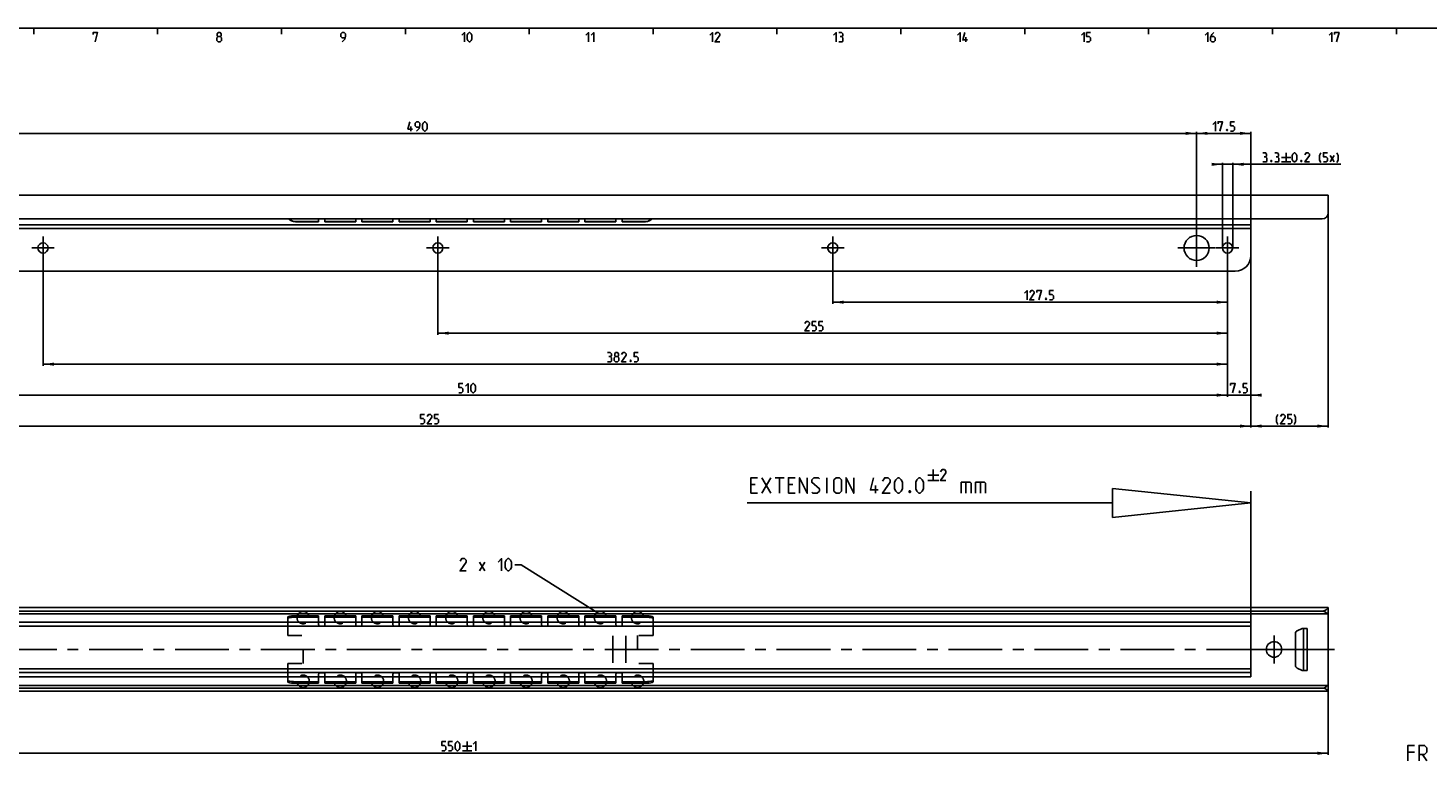
# Model space of a CAD drawing. Extents: x 0 to 1062, y 0 to 594.
# Drawn here: x 248 to 700, y 347 to 584 of the extents above; entities that cross this region are included whole.
import ezdxf

# ---------------------------------------------------------------- set-up
doc = ezdxf.new("R2010")
doc.units = 0
doc.header["$LTSCALE"] = 46.255
doc.header["$MEASUREMENT"] = 0
doc.linetypes.add('CENTER', pattern=[0.6, 0.375, -0.075, 0.075, -0.075])
doc.linetypes.add('HIDDEN', pattern=[0.2, 0.1, -0.1])
doc.layers.get('0').update_dxf_attribs({"linetype": 'CONTINUOUS'})
doc.layers.add('DEFAULT_1', color=7, linetype='CENTER')
doc.layers.add('DEFAULT_2', color=8, linetype='HIDDEN')
doc.dimstyles.get("Standard").update_dxf_attribs({"dimtxt": 0.18, "dimasz": 0.18, "dimexe": 0.18, "dimexo": 0.0625, "dimgap": 0.09, "dimtad": 0, "dimtih": 1, "dimtoh": 1, "dimdec": 4, "dimzin": 0, "dimdsep": 46, "dimtxsty": 'Standard', "dimcen": 0.09, "dimadec": 0, "dimazin": 0, "dimtfac": 1, "dimtdec": 4, "dimtofl": 0, "dimtmove": 0, "dimatfit": 3, "dimfxl": 1, "dimtolj": 1, "dimtzin": 0, "dimarcsym": 0})

# ---------------------------------------------------------------- blocks, each defined once
blk = doc.blocks.new('*D5')
at = {"color": 2, "linetype": 'Continuous'}
for p, q in [((668, 528.65), (668, 455)), ((643, 510.5), (643, 455)), ((643, 455.5), (655.5, 455.5)), ((668, 455.5), (655.5, 455.5))]:
    blk.add_line(p, q, dxfattribs=at)
for points in [[(646.5, 456), (643, 455.5), (646.5, 455)], [(664.5, 455), (668, 455.5), (664.5, 456)]]:
    blk.add_solid(points, dxfattribs=at)
blk = doc.blocks.new('*D9')
at = {"color": 2, "linetype": 'Continuous'}
for p, q in [((668, 383.4), (668, 349.4)), ((118, 379.65), (118, 349.4)), ((118, 349.9), (393, 349.9)), ((668, 349.9), (393, 349.9))]:
    blk.add_line(p, q, dxfattribs=at)
for points in [[(121.5, 350.4), (118, 349.9), (121.5, 349.4)], [(664.5, 349.4), (668, 349.9), (664.5, 350.4)]]:
    blk.add_solid(points, dxfattribs=at)
blk = doc.blocks.new('*D26')
at = {"color": 2, "linetype": 'Continuous'}
for p, q in [((118, 505.5), (118, 455)), ((643, 458.42), (643, 455)), ((118, 455.5), (380.5, 455.5)), ((643, 455.5), (380.5, 455.5))]:
    blk.add_line(p, q, dxfattribs=at)
for points in [[(121.5, 456), (118, 455.5), (121.5, 455)], [(639.5, 455), (643, 455.5), (639.5, 456)]]:
    blk.add_solid(points, dxfattribs=at)
blk = doc.blocks.new('*D27')
at = {"color": 2, "linetype": 'Continuous'}
for p, q in [((633.85, 540), (631.85, 540)), ((631.85, 540), (635.5, 540)), ((633.85, 513), (633.85, 540.5)), ((672.05, 540), (635.5, 540)), ((637.15, 513), (637.15, 540.5)), ((637.15, 540), (672.05, 540))]:
    blk.add_line(p, q, dxfattribs=at)
for points in [[(630.35, 539.5), (633.85, 540), (630.35, 540.5)], [(640.65, 540.5), (637.15, 540), (640.65, 539.5)]]:
    blk.add_solid(points, dxfattribs=at)
blk = doc.blocks.new('*D28')
at = {"color": 2, "linetype": 'Continuous'}
for p, q in [((508, 513), (508, 495)), ((635.5, 513), (635.5, 495)), ((508, 495.5), (571.75, 495.5)), ((635.5, 495.5), (571.75, 495.5))]:
    blk.add_line(p, q, dxfattribs=at)
for points in [[(511.5, 496), (508, 495.5), (511.5, 495)], [(632, 495), (635.5, 495.5), (632, 496)]]:
    blk.add_solid(points, dxfattribs=at)
blk = doc.blocks.new('*D29')
at = {"color": 2, "linetype": 'Continuous'}
for p, q in [((635.5, 513), (635.5, 485)), ((380.5, 510), (380.5, 485)), ((380.5, 485.5), (508, 485.5)), ((635.5, 485.5), (508, 485.5))]:
    blk.add_line(p, q, dxfattribs=at)
for points in [[(384, 486), (380.5, 485.5), (384, 485)], [(632, 485), (635.5, 485.5), (632, 486)]]:
    blk.add_solid(points, dxfattribs=at)
blk = doc.blocks.new('*D30')
at = {"color": 2, "linetype": 'Continuous'}
for p, q in [((253, 513), (253, 475)), ((635.5, 513), (635.5, 475)), ((253, 475.5), (444.25, 475.5)), ((635.5, 475.5), (444.25, 475.5))]:
    blk.add_line(p, q, dxfattribs=at)
for points in [[(256.5, 476), (253, 475.5), (256.5, 475)], [(632, 475), (635.5, 475.5), (632, 476)]]:
    blk.add_solid(points, dxfattribs=at)
blk = doc.blocks.new('*D31')
at = {"color": 2, "linetype": 'Continuous'}
for p, q in [((625.5, 513), (625.5, 550.5)), ((625.5, 550), (634.25, 550)), ((643, 550), (634.25, 550)), ((643, 513), (643, 550.5))]:
    blk.add_line(p, q, dxfattribs=at)
for points in [[(629, 550.5), (625.5, 550), (629, 549.5)], [(639.5, 549.5), (643, 550), (639.5, 550.5)]]:
    blk.add_solid(points, dxfattribs=at)
blk = doc.blocks.new('*D34')
at = {"color": 2, "linetype": 'Continuous'}
for p, q in [((135.5, 513), (135.5, 550.5)), ((135.5, 550), (380.5, 550)), ((625.5, 550), (380.5, 550)), ((625.5, 547.23), (625.5, 550.5))]:
    blk.add_line(p, q, dxfattribs=at)
for points in [[(139, 550.5), (135.5, 550), (139, 549.5)], [(622, 549.5), (625.5, 550), (622, 550.5)]]:
    blk.add_solid(points, dxfattribs=at)
blk = doc.blocks.new('*D35')
at = {"color": 2, "linetype": 'Continuous'}
for p, q in [((635.5, 502.87), (635.5, 465)), ((643, 468.29), (643, 465)), ((635.5, 465.5), (633.5, 465.5)), ((633.5, 465.5), (639.25, 465.5)), ((645, 465.5), (639.25, 465.5)), ((643, 465.5), (645, 465.5))]:
    blk.add_line(p, q, dxfattribs=at)
for points in [[(632, 465), (635.5, 465.5), (632, 466)], [(646.5, 466), (643, 465.5), (646.5, 465)]]:
    blk.add_solid(points, dxfattribs=at)
blk = doc.blocks.new('*D36')
at = {"color": 2, "linetype": 'Continuous'}
for p, q in [((125.5, 513), (125.5, 465)), ((635.5, 513), (635.5, 465)), ((125.5, 465.5), (380.5, 465.5)), ((635.5, 465.5), (380.5, 465.5))]:
    blk.add_line(p, q, dxfattribs=at)
for points in [[(129, 466), (125.5, 465.5), (129, 465)], [(632, 465), (635.5, 465.5), (632, 466)]]:
    blk.add_solid(points, dxfattribs=at)
blk = doc.blocks.new('UITTREKLENGTE-LOOPWERK_BL2')
at = {"color": 5, "linetype": 'Continuous'}
for p, q in [((485.15, 433.83), (488, 438.83)), ((485.15, 438.83), (488, 433.83)), ((489.43, 438.83), (492.29, 438.83)), ((490.86, 433.83), (490.86, 438.83)), ((506.1, 433.83), (506.1, 438.83)), ((538.72, 439.71), (542.22, 439.71)), ((540.47, 441.46), (540.47, 437.96)), ((483, 436.69), (481.57, 436.69)), ((495.15, 436.69), (493.72, 436.69)), ((521.81, 433.83), (521.81, 436.33)), ((538.72, 437.96), (542.22, 437.96)), ((551.03, 437.4), (551.03, 433.83)), ((555.67, 437.4), (555.67, 433.83)), ((481.57, 433.83), (483.72, 433.83)), ((493.72, 433.83), (495.86, 433.83))]:
    blk.add_line(p, q, dxfattribs=at)
at = {"color": 7, "linetype": 'Continuous'}
for p, q in [((598.33, 435.4), (598.33, 426.01)), ((643, 430.71), (598.33, 435.4)), ((643, 383.4), (643, 434.53)), ((598.33, 430.71), (480.35, 430.71)), ((643, 430.71), (598.33, 426.01))]:
    blk.add_line(p, q, dxfattribs=at)
at = {"color": 5, "linetype": 'Continuous'}
for points in [[(481.57, 433.83), (481.57, 438.83), (483.72, 438.83)], [(493.72, 433.83), (493.72, 438.83), (495.86, 438.83)], [(497.29, 433.83), (497.29, 438.83), (499.79, 433.83), (499.79, 438.83)], [(501.22, 434.19), (501.57, 433.83), (503, 433.83), (503.72, 434.55), (503.72, 435.26), (501.22, 437.4), (501.22, 438.12), (501.93, 438.83), (503.36, 438.83), (503.72, 438.47)], [(508.36, 434.55), (508.36, 438.12), (509.07, 438.83), (510.15, 438.83), (510.86, 438.12), (510.86, 434.55), (510.15, 433.83), (509.07, 433.83), (508.36, 434.55)], [(512.29, 433.83), (512.29, 438.83), (514.79, 433.83), (514.79, 438.83)], [(522.65, 434.9), (520.15, 434.9), (521.22, 438.83)], [(526.57, 433.83), (524.07, 433.83), (526.57, 437.4), (526.57, 438.12), (525.86, 438.83), (524.79, 438.83), (524.07, 437.76)], [(528, 435.26), (528, 437.4), (528.36, 438.12), (529.07, 438.83), (529.43, 438.83), (530.15, 438.12), (530.5, 437.4), (530.5, 435.26), (530.15, 434.55), (529.43, 433.83), (529.07, 433.83), (528.36, 434.55), (528, 435.26)], [(534.79, 435.26), (534.79, 437.4), (535.15, 438.12), (535.86, 438.83), (536.22, 438.83), (536.93, 438.12), (537.29, 437.4), (537.29, 435.26), (536.93, 434.55), (536.22, 433.83), (535.86, 433.83), (535.15, 434.55), (534.79, 435.26)], [(544.55, 437.96), (542.8, 437.96), (544.55, 440.46), (544.55, 440.96), (544.05, 441.46), (543.3, 441.46), (542.8, 440.71)], [(533, 434.66), (533.12, 434.43), (533.12, 434.31), (533, 434.07), (532.76, 434.07), (532.65, 434.31), (532.65, 434.43), (532.76, 434.66), (533, 434.66)], [(549.48, 433.83), (549.48, 437.4), (552.34, 437.4), (552.69, 437.05), (552.69, 433.83)], [(554.12, 433.83), (554.12, 437.4), (556.98, 437.4), (557.34, 437.05), (557.34, 433.83)]]:
    blk.add_lwpolyline(points, dxfattribs=at)

msp = doc.modelspace()

# ---------------------------------------------------------------- linework, layer by layer
at = {"color": 4, "linetype": 'Continuous'}
msp.add_line((10, 584), (831, 584), dxfattribs=at)
at = {"color": 2, "linetype": 'Continuous'}
for p, q in [((250, 584), (250, 582)), ((290, 584), (290, 582)), ((330, 584), (330, 582)), ((370, 584), (370, 582)), ((410, 584), (410, 582)), ((450, 584), (450, 582)), ((490, 584), (490, 582)), ((530, 584), (530, 582)), ((570, 584), (570, 582)), ((610, 584), (610, 582)), ((650, 584), (650, 582)), ((690, 584), (690, 582)), ((407.37936, 410.75156), (405.37936, 410.75156)), ((431.92683, 395.34395), (407.37936, 410.75156))]:
    msp.add_line(p, q, dxfattribs=at)
at = {"color": 5, "linetype": 'Continuous'}
for p, q in [((551.00001, 579.49998), (551.00001, 581.00001)), ((371.8154, 550.74999), (371.8154, 552.25002)), ((654.40451, 543.74999), (654.40451, 540.75002)), ((668.61882, 540.75002), (669.90455, 542.89287)), ((668.61882, 542.89287), (669.90455, 540.75002)), ((652.90453, 542.25), (655.90454, 542.25)), ((652.90453, 540.75002), (655.90454, 540.75002)), ((393.95078, 408.75157), (395.66507, 411.60868)), ((393.95078, 411.60868), (395.66507, 408.75157)), ((389.94476, 353.65406), (389.94476, 350.65407)), ((388.44478, 352.15408), (391.44477, 352.15408)), ((388.44478, 350.65407), (391.44477, 350.65407))]:
    msp.add_line(p, q, dxfattribs=at)
at = {"color": 7, "linetype": 'Continuous'}
for p, q in [((668, 530), (118, 530)), ((668, 530), (668, 524.4)), ((666, 522.4), (118, 522.4)), ((334.5, 521.41185), (342, 521.41185)), ((342, 521.41185), (342, 521.5)), ((344, 521.41185), (344, 521.5)), ((344, 521.41185), (354, 521.41185)), ((354, 521.41185), (354, 521.5)), ((356, 521.41185), (356, 521.5)), ((356, 521.41185), (366, 521.41185)), ((366, 521.41185), (366, 521.5)), ((368, 521.41185), (368, 521.5)), ((368, 521.41185), (378, 521.41185)), ((378, 521.41185), (378, 521.5)), ((380, 521.41185), (380, 521.5)), ((380, 521.41185), (390, 521.41185)), ((390, 521.41185), (390, 521.5)), ((392, 521.41185), (392, 521.5)), ((392, 521.41185), (402, 521.41185)), ((402, 521.41185), (402, 521.5)), ((404, 521.41185), (404, 521.5)), ((404, 521.41185), (414, 521.41185)), ((414, 521.41185), (414, 521.5)), ((416, 521.41185), (416, 521.5)), ((416, 521.41185), (426, 521.41185)), ((426, 521.41185), (426, 521.5)), ((428, 521.41185), (428, 521.5)), ((428, 521.41185), (438, 521.41185)), ((438, 521.41185), (438, 521.5)), ((440, 521.41185), (440, 521.5)), ((440, 521.41185), (447.5, 521.41185)), ((643, 510.5), (643, 522.4)), ((643, 519.25), (118, 519.25)), ((638, 505.5), (123, 505.5)), ((118, 396.90407), (668, 396.90407)), ((666, 395.77119), (118, 395.77119)), ((667.68043, 394.92009), (118, 394.92009)), ((332, 392.20407), (332, 393.86332)), ((334.5, 393.8119), (342, 393.8119)), ((342, 392.20407), (342, 394.30407)), ((344, 392.20407), (344, 394.30407)), ((344, 393.8119), (354, 393.8119)), ((354, 392.20407), (354, 394.30407)), ((356, 392.20407), (356, 394.30407)), ((356, 393.8119), (366, 393.8119)), ((366, 392.20407), (366, 394.30407)), ((368, 392.20407), (368, 394.30407)), ((368, 393.8119), (378, 393.8119)), ((378, 392.20407), (378, 394.30407)), ((380, 392.20407), (380, 394.30407)), ((380, 393.8119), (390, 393.8119)), ((390, 392.20407), (390, 394.30407)), ((392, 392.20407), (392, 394.30407)), ((392, 393.8119), (402, 393.8119)), ((402, 392.20407), (402, 394.30407)), ((404, 392.20407), (404, 394.30407)), ((404, 393.8119), (414, 393.8119)), ((414, 392.20407), (414, 394.30407)), ((416, 392.20407), (416, 394.30407)), ((416, 393.8119), (426, 393.8119)), ((426, 392.20407), (426, 394.30407)), ((428, 392.20407), (428, 394.30407)), ((428, 393.8119), (438, 393.8119)), ((438, 392.20407), (438, 394.30407)), ((440, 392.20407), (440, 394.30407)), ((440, 393.8119), (447.5, 393.8119)), ((450, 392.20407), (450, 393.86332)), ((668, 396.90405), (668, 395.57443)), ((668, 395.47937), (668, 371.46221)), ((643, 390.94407), (118, 390.94407)), ((643, 392.20407), (120, 392.20407)), ((643, 374.60407), (643, 392.20407)), ((659.54451, 390.15407), (657.97738, 389.4233)), ((659.54451, 390.15407), (661.25, 390.15407)), ((660, 376.65407), (660, 390.15407)), ((661.25, 390.15407), (661.25, 376.65407)), ((657.4, 388.517), (657.4, 378.29114)), ((118, 377.19407), (643, 377.19407)), ((657.97738, 377.38483), (659.54451, 376.65407)), ((659.54451, 376.65407), (661.25, 376.65407)), ((667.72113, 371.82009), (118, 371.82009)), ((666.62935, 370.93206), (118, 370.93206)), ((643, 374.60407), (120, 374.60407)), ((332, 372.94481), (332, 374.60407)), ((334.5, 372.99623), (342, 372.99623)), ((342, 372.50407), (342, 374.60407)), ((344, 372.50407), (344, 374.60407)), ((344, 372.99623), (354, 372.99623)), ((354, 372.50407), (354, 374.60407)), ((356, 372.50407), (356, 374.60407)), ((356, 372.99623), (366, 372.99623)), ((366, 372.50407), (366, 374.60407)), ((368, 372.50407), (368, 374.60407)), ((368, 372.99623), (378, 372.99623)), ((378, 372.50407), (378, 374.60407)), ((380, 372.50407), (380, 374.60407)), ((380, 372.99623), (390, 372.99623)), ((390, 372.50407), (390, 374.60407)), ((392, 372.50407), (392, 374.60407)), ((392, 372.99623), (402, 372.99623)), ((402, 372.50407), (402, 374.60407)), ((404, 372.50407), (404, 374.60407)), ((404, 372.99623), (414, 372.99623)), ((414, 372.50407), (414, 374.60407)), ((416, 372.50407), (416, 374.60407)), ((416, 372.99623), (426, 372.99623)), ((426, 372.50407), (426, 374.60407)), ((428, 372.50407), (428, 374.60407)), ((428, 372.99623), (438, 372.99623)), ((438, 372.50407), (438, 374.60407)), ((440, 372.50407), (440, 374.60407)), ((440, 372.99623), (447.5, 372.99623)), ((450, 372.94481), (450, 374.60407)), ((668, 371.23371), (668, 369.90408)), ((118, 369.90407), (668, 369.90407))]:
    msp.add_line(p, q, dxfattribs=at)
at = {"color": 3, "linetype": 'Continuous'}
for p, q in [((643, 520.5), (118, 520.5)), ((334.5, 521.5), (342, 521.5)), ((342, 522.4), (342, 521.5)), ((344, 522.4), (344, 521.5)), ((344, 521.5), (354, 521.5)), ((354, 522.4), (354, 521.5)), ((356, 522.4), (356, 521.5)), ((356, 521.5), (366, 521.5)), ((366, 522.4), (366, 521.5)), ((368, 522.4), (368, 521.5)), ((368, 521.5), (378, 521.5)), ((378, 522.4), (378, 521.5)), ((380, 522.4), (380, 521.5)), ((380, 521.5), (390, 521.5)), ((390, 522.4), (390, 521.5)), ((392, 522.4), (392, 521.5)), ((392, 521.5), (402, 521.5)), ((402, 522.4), (402, 521.5)), ((404, 522.4), (404, 521.5)), ((404, 521.5), (414, 521.5)), ((414, 522.4), (414, 521.5)), ((416, 522.4), (416, 521.5)), ((416, 521.5), (426, 521.5)), ((426, 522.4), (426, 521.5)), ((428, 522.4), (428, 521.5)), ((428, 521.5), (438, 521.5)), ((438, 522.4), (438, 521.5)), ((440, 522.4), (440, 521.5)), ((440, 521.5), (447.5, 521.5)), ((334.5, 394.30407), (342, 394.30407)), ((344, 394.30407), (354, 394.30407)), ((356, 394.30407), (366, 394.30407)), ((368, 394.30407), (378, 394.30407)), ((380, 394.30407), (390, 394.30407)), ((392, 394.30407), (402, 394.30407)), ((404, 394.30407), (414, 394.30407)), ((416, 394.30407), (426, 394.30407)), ((428, 394.30407), (438, 394.30407)), ((440, 394.30407), (447.5, 394.30407)), ((643, 375.94407), (118, 375.94407)), ((334.5, 372.50407), (342, 372.50407)), ((344, 372.50407), (354, 372.50407)), ((356, 372.50407), (366, 372.50407)), ((368, 372.50407), (378, 372.50407)), ((380, 372.50407), (390, 372.50407)), ((392, 372.50407), (402, 372.50407)), ((404, 372.50407), (414, 372.50407)), ((416, 372.50407), (426, 372.50407)), ((428, 372.50407), (438, 372.50407)), ((440, 372.50407), (447.5, 372.50407))]:
    msp.add_line(p, q, dxfattribs=at)
at = {"linetype": 'Continuous'}
for p, q in [((695.89285, 350.26121), (693.75001, 350.26121)), ((698.39286, 349.54692), (699.82144, 347.40408))]:
    msp.add_line(p, q, dxfattribs=at)
at = {"color": 5, "linetype": 'Continuous'}
for points in [[(269.14287, 581.85713), (269.14287, 582.49999), (270.64285, 582.49999), (269.78571, 579.49998)], [(309.57144, 581.21427), (309.28571, 581.42857), (309.28571, 582.07144), (309.57144, 582.49999), (310.21428, 582.49999), (310.50001, 582.07144), (310.50001, 581.42857), (310.21428, 581.21427), (310.64286, 580.78571), (310.64286, 579.92859), (310.21428, 579.49998), (309.57144, 579.49998), (309.14285, 579.92859)], [(309.14285, 579.92859), (309.14285, 580.78571), (309.57144, 581.21427), (310.21428, 581.21427)], [(349.57142, 579.49998), (350.42857, 580.35715), (350.64287, 581.21427), (350.64287, 582.07144), (350.21429, 582.49999), (349.57142, 582.49999), (349.14286, 582.07144), (349.14286, 581.21427), (349.57142, 580.78571), (350.49999, 580.78571)], [(388.28571, 581.64288), (389.14285, 582.49999), (389.14285, 579.49998)], [(389.99999, 580.35715), (389.99999, 581.64288), (390.21427, 582.07144), (390.64286, 582.49999), (390.85714, 582.49999), (391.28572, 582.07144), (391.5, 581.64288), (391.5, 580.35715), (391.28572, 579.92859), (390.85714, 579.49998), (390.64286, 579.49998), (390.21427, 579.92859), (389.99999, 580.35715)], [(428.28572, 581.64288), (429.14286, 582.49999), (429.14286, 579.49998)], [(430, 581.64288), (430.85712, 582.49999), (430.85712, 579.49998)], [(468.28573, 581.64288), (469.14285, 582.49999), (469.14285, 579.49998)], [(471.5, 579.49998), (470.00002, 579.49998), (471.5, 581.64288), (471.5, 582.07144), (471.07144, 582.49999), (470.42857, 582.49999), (470.00002, 581.85713)], [(508.28569, 581.64288), (509.14286, 582.49999), (509.14286, 579.49998)], [(510.85714, 581.21427), (511.2143, 581.42857), (511.2143, 582.07144), (510.85714, 582.49999), (509.99998, 582.49999)], [(509.99998, 579.49998), (511.07145, 579.49998), (511.2857, 579.71428), (511.2857, 580.78571), (510.85714, 581.21427), (510.42859, 581.21427)], [(548.2857, 581.64288), (549.14287, 582.49999), (549.14287, 579.49998)], [(551.50002, 580.14284), (549.99999, 580.14284), (550.64285, 582.49999)], [(588.28571, 581.64288), (589.14283, 582.49999), (589.14283, 579.49998)], [(590, 579.49998), (590.85712, 579.49998), (591.28573, 579.92859), (591.28573, 580.78571), (590.85712, 581.21427), (590, 581.21427), (590, 582.49999), (591.28573, 582.49999)], [(628.28572, 581.64288), (629.14284, 582.49999), (629.14284, 579.49998)], [(631.07143, 582.49999), (630.42857, 581.85713), (630.00001, 581.00001), (630.00001, 579.92859), (630.42857, 579.49998), (631.07143, 579.49998), (631.49999, 579.92859), (631.49999, 580.78571), (631.07143, 581.21427), (630.14286, 581.21427)], [(668.28573, 581.64288), (669.14285, 582.49999), (669.14285, 579.49998)], [(670.00002, 581.85713), (670.00002, 582.49999), (671.5, 582.49999), (670.64283, 579.49998)], [(372.31538, 551.39285), (370.8154, 551.39285), (371.45826, 553.75)], [(373.60111, 550.74999), (374.45825, 551.60715), (374.67253, 552.46427), (374.67253, 553.32144), (374.24397, 553.75), (373.60111, 553.75), (373.17252, 553.32144), (373.17252, 552.46427), (373.60111, 552.03571), (374.52968, 552.03571)], [(375.52968, 551.60715), (375.52968, 552.89283), (375.74396, 553.32144), (376.17254, 553.75), (376.38682, 553.75), (376.8154, 553.32144), (377.02968, 552.89283), (377.02968, 551.60715), (376.8154, 551.1786), (376.38682, 550.74999), (376.17254, 550.74999), (375.74396, 551.1786), (375.52968, 551.60715)], [(630.69662, 552.89283), (631.55379, 553.75), (631.55379, 550.74999)], [(632.4109, 553.10714), (632.4109, 553.75), (633.91094, 553.75), (633.05377, 550.74999)], [(636.48234, 550.74999), (637.33951, 550.74999), (637.76807, 551.1786), (637.76807, 552.03571), (637.33951, 552.46427), (636.48234, 552.46427), (636.48234, 553.75), (637.76807, 553.75)], [(635.41092, 551.25), (635.48237, 551.10714), (635.48237, 551.03569), (635.41092, 550.89284), (635.26807, 550.89284), (635.19661, 551.03569), (635.19661, 551.10714), (635.26807, 551.25), (635.41092, 551.25)], [(647.76167, 542.46431), (648.11883, 542.67856), (648.11883, 543.32143), (647.76167, 543.74999), (646.9045, 543.74999)], [(651.6188, 542.46431), (651.97596, 542.67856), (651.97596, 543.32143), (651.6188, 543.74999), (650.76168, 543.74999)], [(656.4045, 541.60714), (656.4045, 542.89287), (656.61881, 543.32143), (657.04737, 543.74999), (657.26167, 543.74999), (657.69023, 543.32143), (657.90454, 542.89287), (657.90454, 541.60714), (657.69023, 541.17858), (657.26167, 540.75002), (657.04737, 540.75002), (656.61881, 541.17858), (656.4045, 541.60714)], [(661.97597, 540.75002), (660.47594, 540.75002), (661.97597, 542.89287), (661.97597, 543.32143), (661.54736, 543.74999), (660.9045, 543.74999), (660.47594, 543.10712)], [(665.6188, 540.53572), (665.19024, 541.39283), (665.19024, 542.89287), (665.6188, 543.74999)], [(666.47597, 540.75002), (667.33309, 540.75002), (667.76165, 541.17858), (667.76165, 542.0357), (667.33309, 542.46431), (666.47597, 542.46431), (666.47597, 543.74999), (667.76165, 543.74999)], [(670.76166, 540.53572), (671.19022, 541.39283), (671.19022, 542.89287), (670.76166, 543.74999)], [(646.9045, 540.75002), (647.97597, 540.75002), (648.19023, 540.96428), (648.19023, 542.0357), (647.76167, 542.46431), (647.33311, 542.46431)], [(649.69026, 541.24998), (649.76166, 541.10713), (649.76166, 541.03573), (649.69026, 540.89287), (649.54736, 540.89287), (649.47596, 541.03573), (649.47596, 541.10713), (649.54736, 541.24998), (649.69026, 541.24998)], [(650.76168, 540.75002), (651.83311, 540.75002), (652.04736, 540.96428), (652.04736, 542.0357), (651.6188, 542.46431), (651.19024, 542.46431)], [(659.40452, 541.24998), (659.47597, 541.10713), (659.47597, 541.03573), (659.40452, 540.89287), (659.26167, 540.89287), (659.19021, 541.03573), (659.19021, 541.10713), (659.26167, 541.24998), (659.40452, 541.24998)], [(569.88406, 498.39286), (570.74123, 499.24998), (570.74123, 496.25001)], [(573.09833, 496.25001), (571.59835, 496.25001), (573.09833, 498.39286), (573.09833, 498.82142), (572.66977, 499.24998), (572.02691, 499.24998), (571.59835, 498.60716)], [(573.9555, 498.60716), (573.9555, 499.24998), (575.45548, 499.24998), (574.59836, 496.25001)], [(578.02694, 496.25001), (578.88406, 496.25001), (579.31267, 496.67857), (579.31267, 497.53569), (578.88406, 497.9643), (578.02694, 497.9643), (578.02694, 499.24998), (579.31267, 499.24998)], [(576.95552, 496.75002), (577.02692, 496.60712), (577.02692, 496.53572), (576.95552, 496.39287), (576.81266, 496.39287), (576.74121, 496.53572), (576.74121, 496.60712), (576.81266, 496.75002), (576.95552, 496.75002)], [(500.52415, 486.25), (499.02411, 486.25), (500.52415, 488.39284), (500.52415, 488.82145), (500.09554, 489.25001), (499.45272, 489.25001), (499.02411, 488.60715)], [(501.38127, 486.25), (502.23843, 486.25), (502.66699, 486.67856), (502.66699, 487.53573), (502.23843, 487.96428), (501.38127, 487.96428), (501.38127, 489.25001), (502.66699, 489.25001)], [(503.52411, 486.25), (504.38128, 486.25), (504.80984, 486.67856), (504.80984, 487.53573), (504.38128, 487.96428), (503.52411, 487.96428), (503.52411, 489.25001), (504.80984, 489.25001)], [(436.16342, 477.96427), (436.52058, 478.17857), (436.52058, 478.82144), (436.16342, 479.25), (435.3063, 479.25)], [(437.87771, 477.96427), (437.592, 478.17857), (437.592, 478.82144), (437.87771, 479.25), (438.52057, 479.25), (438.80633, 478.82144), (438.80633, 478.17857), (438.52057, 477.96427), (438.94918, 477.53571), (438.94918, 476.67859), (438.52057, 476.24998), (437.87771, 476.24998), (437.44915, 476.67859)], [(441.30628, 476.24998), (439.8063, 476.24998), (441.30628, 478.39288), (441.30628, 478.82144), (440.87772, 479.25), (440.23486, 479.25), (439.8063, 478.60713)], [(443.87774, 476.24998), (444.73485, 476.24998), (445.16346, 476.67859), (445.16346, 477.53571), (444.73485, 477.96427), (443.87774, 477.96427), (443.87774, 479.25), (445.16346, 479.25)], [(435.3063, 476.24998), (436.37772, 476.24998), (436.59203, 476.46429), (436.59203, 477.53571), (436.16342, 477.96427), (435.73486, 477.96427)], [(437.44915, 476.67859), (437.44915, 477.53571), (437.87771, 477.96427), (438.52057, 477.96427)], [(442.80631, 476.74999), (442.87771, 476.60714), (442.87771, 476.53574), (442.80631, 476.39284), (442.66346, 476.39284), (442.59201, 476.53574), (442.59201, 476.60714), (442.66346, 476.74999), (442.80631, 476.74999)], [(387.24962, 466.25002), (388.10677, 466.25002), (388.53533, 466.67858), (388.53533, 467.53569), (388.10677, 467.9643), (387.24962, 467.9643), (387.24962, 469.24998), (388.53533, 469.24998)], [(389.39247, 468.39286), (390.24961, 469.24998), (390.24961, 466.25002)], [(391.10676, 467.10714), (391.10676, 468.39286), (391.32106, 468.82142), (391.74962, 469.24998), (391.9639, 469.24998), (392.39249, 468.82142), (392.60676, 468.39286), (392.60676, 467.10714), (392.39249, 466.67858), (391.9639, 466.25002), (391.74962, 466.25002), (391.32106, 466.67858), (391.10676, 467.10714)], [(636.48747, 468.60712), (636.48747, 469.24998), (637.98751, 469.24998), (637.13034, 466.25002)], [(639.48749, 466.74998), (639.55894, 466.60712), (639.55894, 466.53572), (639.48749, 466.39287), (639.34464, 466.39287), (639.27318, 466.53572), (639.27318, 466.60712), (639.34464, 466.74998), (639.48749, 466.74998)], [(640.55891, 466.25002), (641.41608, 466.25002), (641.84464, 466.67858), (641.84464, 467.53569), (641.41608, 467.9643), (640.55891, 467.9643), (640.55891, 469.24998), (641.84464, 469.24998)], [(374.9335, 456.25), (375.79064, 456.25), (376.21922, 456.67856), (376.21922, 457.53573), (375.79064, 457.96429), (374.9335, 457.96429), (374.9335, 459.25002), (376.21922, 459.25002)], [(378.57635, 456.25), (377.07634, 456.25), (378.57635, 458.39285), (378.57635, 458.82141), (378.14779, 459.25002), (377.50493, 459.25002), (377.07634, 458.60715)], [(379.43349, 456.25), (380.29064, 456.25), (380.71922, 456.67856), (380.71922, 457.53573), (380.29064, 457.96429), (379.43349, 457.96429), (379.43349, 459.25002), (380.71922, 459.25002)], [(651.69975, 456.0357), (651.27119, 456.89287), (651.27119, 458.39285), (651.69975, 459.25002)], [(654.0569, 456.25), (652.55692, 456.25), (654.0569, 458.39285), (654.0569, 458.82141), (653.62834, 459.25002), (652.98548, 459.25002), (652.55692, 458.60715)], [(654.91402, 456.25), (655.77119, 456.25), (656.19975, 456.67856), (656.19975, 457.53573), (655.77119, 457.96429), (654.91402, 457.96429), (654.91402, 459.25002), (656.19975, 459.25002)], [(657.05692, 456.0357), (657.48547, 456.89287), (657.48547, 458.39285), (657.05692, 459.25002)], [(389.66509, 408.75157), (387.66507, 408.75157), (389.66509, 411.60868), (389.66509, 412.18014), (389.09365, 412.75156), (388.23651, 412.75156), (387.66507, 411.89444)], [(399.95078, 411.60868), (401.09366, 412.75156), (401.09366, 408.75157)], [(402.23651, 409.89439), (402.23651, 411.60868), (402.52221, 412.18014), (403.09365, 412.75156), (403.37936, 412.75156), (403.95079, 412.18014), (404.2365, 411.60868), (404.2365, 409.89439), (403.95079, 409.32298), (403.37936, 408.75157), (403.09365, 408.75157), (402.52221, 409.32298), (402.23651, 409.89439)], [(381.80191, 350.65407), (382.65906, 350.65407), (383.08764, 351.08265), (383.08764, 351.9398), (382.65906, 352.36836), (381.80191, 352.36836), (381.80191, 353.65406), (383.08764, 353.65406)], [(383.94478, 350.65407), (384.80193, 350.65407), (385.23049, 351.08265), (385.23049, 351.9398), (384.80193, 352.36836), (383.94478, 352.36836), (383.94478, 353.65406), (385.23049, 353.65406)], [(386.08763, 351.51121), (386.08763, 352.79694), (386.30191, 353.2255), (386.73049, 353.65406), (386.94477, 353.65406), (387.37336, 353.2255), (387.58764, 352.79694), (387.58764, 351.51121), (387.37336, 351.08265), (386.94477, 350.65407), (386.73049, 350.65407), (386.30191, 351.08265), (386.08763, 351.51121)], [(391.94478, 352.79694), (392.80192, 353.65406), (392.80192, 350.65407)]]:
    msp.add_lwpolyline(points, dxfattribs=at)
at = {"color": 7, "linetype": 'Continuous'}
for points in [[(334.5, 521.41185), (333.85296, 521.4957), (333.25004, 521.74152), (332.73223, 522.13261), (332.5238, 522.4)], [(449.4762, 522.4), (449.26777, 522.13261), (448.74996, 521.74152), (448.14704, 521.4957), (447.5, 521.41185)], [(334.5, 393.8119), (333.85296, 393.79688), (333.25004, 393.75285), (332.73223, 393.68281), (332.33491, 393.59152), (332.08518, 393.48522), (332, 393.37115)], [(450, 393.37115), (449.91482, 393.48522), (449.66509, 393.59152), (449.26777, 393.68281), (448.74996, 393.75285), (448.14704, 393.79688), (447.5, 393.8119)], [(666, 395.77119), (666.45202, 395.82569), (666.91474, 395.9894), (667.35327, 396.2362), (667.70103, 396.49631), (667.92552, 396.7158), (668, 396.85299)], [(667.68043, 394.92009), (667.40926, 395.23119), (667.08652, 395.47289), (666.73299, 395.64182), (666.36717, 395.73959), (666, 395.77119)], [(668, 395.57443), (667.96336, 395.43432), (667.85506, 395.21801), (667.68043, 394.92009)], [(332, 373.43698), (332.08518, 373.32291), (332.33491, 373.21661), (332.73223, 373.12533), (333.25004, 373.05528), (333.85296, 373.01125), (334.5, 372.99623)], [(447.5, 372.99623), (448.14704, 373.01125), (448.74996, 373.05528), (449.26777, 373.12533), (449.66509, 373.21661), (449.91482, 373.32291), (450, 373.43698)], [(667.72113, 371.82009), (667.41834, 371.425), (667.04418, 371.1265), (666.62935, 370.93206)], [(668, 369.95514), (667.93995, 370.07439), (667.75641, 370.26352), (667.46539, 370.49492), (667.0839, 370.7337), (666.62935, 370.93206)], [(667.72113, 371.82009), (667.87493, 371.55407), (667.96849, 371.36107), (668, 371.23371)]]:
    msp.add_lwpolyline(points, dxfattribs=at)
at = {"color": 3, "linetype": 'Continuous'}
for points in [[(332.59251, 522.4), (332.73223, 522.22076), (333.25004, 521.82967), (333.85296, 521.58385), (334.5, 521.5)], [(447.5, 521.5), (448.14704, 521.58385), (448.74996, 521.82967), (449.26777, 522.22076), (449.40749, 522.4)], [(332, 393.86332), (332.08518, 393.97739), (332.33491, 394.08368), (332.73223, 394.17497), (333.25004, 394.24502), (333.85296, 394.28905), (334.5, 394.30407)], [(447.5, 394.30407), (448.14704, 394.28905), (448.74996, 394.24502), (449.26777, 394.17497), (449.66509, 394.08368), (449.91482, 393.97739), (450, 393.86332)], [(334.5, 372.50407), (333.85296, 372.51908), (333.25004, 372.56311), (332.73223, 372.63316), (332.33491, 372.72445), (332.08518, 372.83074), (332, 372.94481)], [(450, 372.94481), (449.91482, 372.83074), (449.66509, 372.72445), (449.26777, 372.63316), (448.74996, 372.56311), (448.14704, 372.51908), (447.5, 372.50407)]]:
    msp.add_lwpolyline(points, dxfattribs=at)
at = {"linetype": 'Continuous'}
for points in [[(693.75001, 347.40408), (693.75001, 352.40408), (695.89285, 352.40408)], [(697.32143, 347.40408), (697.32143, 352.40408), (699.10712, 352.40408), (699.82144, 351.68979), (699.82144, 350.26121), (699.10712, 349.54692), (697.32143, 349.54692)]]:
    msp.add_lwpolyline(points, dxfattribs=at)
at = {"color": 7, "linetype": 'Continuous'}
for centre, radius in [((625.5, 513), 4.05), ((253, 513), 1.65), ((380.5, 513), 1.65), ((508, 513), 1.65), ((635.5, 513), 1.65), ((650.5, 383.40407), 2.5)]:
    msp.add_circle(centre, radius, dxfattribs=at)
for centre, radius, start, end in [((666, 524.4), 2, 270, 0), ((638, 510.5), 5, 270, 0), ((337, 393.67407), 1.985, 141.0350095, 161.454598), ((337, 393.67407), 1.985, 18.545402, 38.9649905), ((349, 393.67407), 1.985, 141.0350095, 161.454598), ((349, 393.67407), 1.985, 18.545402, 38.9649905), ((361, 393.67407), 1.985, 141.0350095, 161.454598), ((361, 393.67407), 1.985, 18.545402, 38.9649905), ((373, 393.67407), 1.985, 141.0350095, 161.454598), ((373, 393.67407), 1.985, 18.545402, 38.9649905), ((385, 393.67407), 1.985, 141.0350095, 161.454598), ((385, 393.67407), 1.985, 18.545402, 38.9649905), ((397, 393.67407), 1.985, 141.0350095, 161.454598), ((397, 393.67407), 1.985, 18.545402, 38.9649905), ((409, 393.67407), 1.985, 141.0350095, 161.454598), ((409, 393.67407), 1.985, 18.545402, 38.9649905), ((421, 393.67407), 1.985, 141.0350095, 161.454598), ((421, 393.67407), 1.985, 18.545402, 38.9649905), ((433, 393.67407), 1.985, 141.0350095, 161.454598), ((433, 393.67407), 1.985, 18.545402, 38.9649905), ((445, 393.67407), 1.985, 141.0350095, 161.454598), ((445, 393.67407), 1.985, 18.545402, 38.9649905), ((658.4, 388.517), 1, 115, 180), ((658.4, 378.29114), 1, 180, 245), ((337, 373.13407), 1.985, 198.545402, 221.4841628), ((337, 373.13407), 1.985, 318.5158372, 341.454598), ((349, 373.13407), 1.985, 198.545402, 221.4841628), ((349, 373.13407), 1.985, 318.5158372, 341.454598), ((361, 373.13407), 1.985, 198.545402, 221.4841628), ((361, 373.13407), 1.985, 318.5158372, 341.454598), ((373, 373.13407), 1.985, 198.545402, 221.4841628), ((373, 373.13407), 1.985, 318.5158372, 341.454598), ((385, 373.13407), 1.985, 198.545402, 221.4841628), ((385, 373.13407), 1.985, 318.5158372, 341.454598), ((397, 373.13407), 1.985, 198.545402, 221.4841628), ((397, 373.13407), 1.985, 318.5158372, 341.454598), ((409, 373.13407), 1.985, 198.545402, 221.4841628), ((409, 373.13407), 1.985, 318.5158372, 341.454598), ((421, 373.13407), 1.985, 198.545402, 221.4841628), ((421, 373.13407), 1.985, 318.5158372, 341.454598), ((433, 373.13407), 1.985, 198.545402, 221.4841628), ((433, 373.13407), 1.985, 318.5158372, 341.454598), ((445, 373.13407), 1.985, 198.545402, 221.4841628), ((445, 373.13407), 1.985, 318.5158372, 341.454598)]:
    msp.add_arc(centre, radius, start, end, dxfattribs=at)
at = {"layer": 'DEFAULT_1', "color": 2, "linetype": 'CENTER'}
for p, q in [((253, 513), (253, 516.65)), ((380.5, 513), (380.5, 516.65)), ((508, 513), (508, 516.65)), ((625.5, 513), (625.5, 519.05)), ((635.5, 513), (635.5, 516.65)), ((253, 513), (249.35, 513)), ((253, 513), (253, 509.35)), ((253, 513), (256.65, 513)), ((380.5, 513), (376.85, 513)), ((380.5, 513), (380.5, 509.35)), ((380.5, 513), (384.15, 513)), ((508, 513), (504.35, 513)), ((508, 513), (511.65, 513)), ((508, 513), (508, 509.35)), ((625.5, 513), (619.45, 513)), ((625.5, 513), (631.55, 513)), ((625.5, 513), (625.5, 506.95)), ((635.5, 513), (631.85, 513)), ((635.5, 513), (639.15, 513)), ((635.5, 513), (635.5, 509.35)), ((650.5, 383.40407), (650.5, 387.90407)), ((646, 383.40407), (111.8, 383.40407)), ((650.5, 383.40407), (646, 383.40407)), ((650.5, 383.40407), (655, 383.40407)), ((650.5, 383.40407), (650.5, 378.90407)), ((670, 383.40407), (655, 383.40407))]:
    msp.add_line(p, q, dxfattribs=at)
at = {"layer": 'DEFAULT_2', "color": 8, "linetype": 'HIDDEN'}
for p, q in [((332, 387.90407), (332, 392.20407)), ((342, 392.20407), (342, 391.40407)), ((342.5, 390.90407), (343.5, 390.90407)), ((344, 392.20407), (344, 391.40407)), ((354, 392.20407), (354, 391.40407)), ((354.5, 390.90407), (355.5, 390.90407)), ((356, 392.20407), (356, 391.40407)), ((366, 392.20407), (366, 391.40407)), ((366.5, 390.90407), (367.5, 390.90407)), ((368, 392.20407), (368, 391.40407)), ((378, 392.20407), (378, 391.40407)), ((378.5, 390.90407), (379.5, 390.90407)), ((380, 392.20407), (380, 391.40407)), ((390, 392.20407), (390, 391.40407)), ((390.5, 390.90407), (391.5, 390.90407)), ((392, 392.20407), (392, 391.40407)), ((402, 392.20407), (402, 391.40407)), ((402.5, 390.90407), (403.5, 390.90407)), ((404, 392.20407), (404, 391.40407)), ((414, 392.20407), (414, 391.40407)), ((414.5, 390.90407), (415.5, 390.90407)), ((416, 392.20407), (416, 391.40407)), ((426, 392.20407), (426, 391.40407)), ((426.5, 390.90407), (427.5, 390.90407)), ((428, 392.20407), (428, 391.40407)), ((438, 392.20407), (438, 391.40407)), ((438.5, 390.90407), (439.5, 390.90407)), ((440, 392.20407), (440, 391.40407)), ((450, 387.90407), (450, 392.20407)), ((332, 387.90407), (337, 387.90407)), ((337, 378.90407), (337, 387.90407)), ((437, 386.887), (437, 384.57114)), ((441.2, 386.887), (441.2, 384.57114)), ((450, 387.90407), (445, 387.90407)), ((445, 387.90407), (445, 378.90407)), ((437, 379.92114), (437, 382.237)), ((441.2, 382.237), (441.2, 379.92114)), ((332, 374.60407), (332, 378.90407)), ((332, 378.90407), (337, 378.90407)), ((342, 374.60407), (342, 375.40407)), ((343.5, 375.90407), (342.5, 375.90407)), ((344, 374.60407), (344, 375.40407)), ((354, 374.60407), (354, 375.40407)), ((355.5, 375.90407), (354.5, 375.90407)), ((356, 374.60407), (356, 375.40407)), ((366, 374.60407), (366, 375.40407)), ((367.5, 375.90407), (366.5, 375.90407)), ((368, 374.60407), (368, 375.40407)), ((378, 374.60407), (378, 375.40407)), ((379.5, 375.90407), (378.5, 375.90407)), ((380, 374.60407), (380, 375.40407)), ((390, 374.60407), (390, 375.40407)), ((391.5, 375.90407), (390.5, 375.90407)), ((392, 374.60407), (392, 375.40407)), ((402, 374.60407), (402, 375.40407)), ((403.5, 375.90407), (402.5, 375.90407)), ((404, 374.60407), (404, 375.40407)), ((414, 374.60407), (414, 375.40407)), ((415.5, 375.90407), (414.5, 375.90407)), ((416, 374.60407), (416, 375.40407)), ((426, 374.60407), (426, 375.40407)), ((427.5, 375.90407), (426.5, 375.90407)), ((428, 374.60407), (428, 375.40407)), ((438, 374.60407), (438, 375.40407)), ((439.5, 375.90407), (438.5, 375.90407)), ((440, 374.60407), (440, 375.40407)), ((450, 378.90407), (445, 378.90407)), ((450, 374.60407), (450, 378.90407))]:
    msp.add_line(p, q, dxfattribs=at)
at = {"layer": 'DEFAULT_2', "linetype": 'HIDDEN'}
for p, q in [((437, 386.887), (437, 387.75526)), ((437, 383.70287), (437, 384.57114)), ((441.2, 387.75526), (441.2, 386.887)), ((441.2, 384.57114), (441.2, 383.70287)), ((437, 382.237), (437, 383.10526)), ((437, 379.05287), (437, 379.92114)), ((441.2, 383.10526), (441.2, 382.237)), ((441.2, 379.92114), (441.2, 379.05287))]:
    msp.add_line(p, q, dxfattribs=at)
at = {"layer": 'DEFAULT_2', "color": 8, "linetype": 'HIDDEN'}
for centre, radius, start, end in [((337, 393.67407), 1.985, 161.454598, 18.545402), ((337, 393.67407), 1.985, 38.9649905, 141.0350095), ((349, 393.67407), 1.985, 161.454598, 18.545402), ((349, 393.67407), 1.985, 38.9649905, 141.0350095), ((361, 393.67407), 1.985, 161.454598, 18.545402), ((361, 393.67407), 1.985, 38.9649905, 141.0350095), ((373, 393.67407), 1.985, 161.454598, 18.545402), ((373, 393.67407), 1.985, 38.9649905, 141.0350095), ((385, 393.67407), 1.985, 161.454598, 18.545402), ((385, 393.67407), 1.985, 38.9649905, 141.0350095), ((397, 393.67407), 1.985, 161.454598, 18.545402), ((397, 393.67407), 1.985, 38.9649905, 141.0350095), ((409, 393.67407), 1.985, 161.454598, 18.545402), ((409, 393.67407), 1.985, 38.9649905, 141.0350095), ((421, 393.67407), 1.985, 161.454598, 18.545402), ((421, 393.67407), 1.985, 38.9649905, 141.0350095), ((433, 393.67407), 1.985, 161.454598, 18.545402), ((433, 393.67407), 1.985, 38.9649905, 141.0350095), ((445, 393.67407), 1.985, 161.454598, 18.545402), ((445, 393.67407), 1.985, 38.9649905, 141.0350095), ((342.5, 391.40407), 0.5, 180, 270), ((343.5, 391.40407), 0.5, 270, 0), ((354.5, 391.40407), 0.5, 180, 270), ((355.5, 391.40407), 0.5, 270, 0), ((366.5, 391.40407), 0.5, 180, 270), ((367.5, 391.40407), 0.5, 270, 0), ((378.5, 391.40407), 0.5, 180, 270), ((379.5, 391.40407), 0.5, 270, 0), ((390.5, 391.40407), 0.5, 180, 270), ((391.5, 391.40407), 0.5, 270, 0), ((402.5, 391.40407), 0.5, 180, 270), ((403.5, 391.40407), 0.5, 270, 0), ((414.5, 391.40407), 0.5, 180, 270), ((415.5, 391.40407), 0.5, 270, 0), ((426.5, 391.40407), 0.5, 180, 270), ((427.5, 391.40407), 0.5, 270, 0), ((438.5, 391.40407), 0.5, 180, 270), ((439.5, 391.40407), 0.5, 270, 0), ((342.5, 375.40407), 0.5, 90, 180), ((343.5, 375.40407), 0.5, 0, 90), ((354.5, 375.40407), 0.5, 90, 180), ((355.5, 375.40407), 0.5, 0, 90), ((366.5, 375.40407), 0.5, 90, 180), ((367.5, 375.40407), 0.5, 0, 90), ((378.5, 375.40407), 0.5, 90, 180), ((379.5, 375.40407), 0.5, 0, 90), ((390.5, 375.40407), 0.5, 90, 180), ((391.5, 375.40407), 0.5, 0, 90), ((402.5, 375.40407), 0.5, 90, 180), ((403.5, 375.40407), 0.5, 0, 90), ((414.5, 375.40407), 0.5, 90, 180), ((415.5, 375.40407), 0.5, 0, 90), ((426.5, 375.40407), 0.5, 90, 180), ((427.5, 375.40407), 0.5, 0, 90), ((438.5, 375.40407), 0.5, 90, 180), ((439.5, 375.40407), 0.5, 0, 90), ((337, 373.13407), 1.985, 341.454598, 198.545402), ((337, 373.13407), 1.985, 221.4841628, 318.5158372), ((349, 373.13407), 1.985, 341.454598, 198.545402), ((349, 373.13407), 1.985, 221.4841628, 318.5158372), ((361, 373.13407), 1.985, 341.454598, 198.545402), ((361, 373.13407), 1.985, 221.4841628, 318.5158372), ((373, 373.13407), 1.985, 341.454598, 198.545402), ((373, 373.13407), 1.985, 221.4841628, 318.5158372), ((385, 373.13407), 1.985, 341.454598, 198.545402), ((385, 373.13407), 1.985, 221.4841628, 318.5158372), ((397, 373.13407), 1.985, 341.454598, 198.545402), ((397, 373.13407), 1.985, 221.4841628, 318.5158372), ((409, 373.13407), 1.985, 341.454598, 198.545402), ((409, 373.13407), 1.985, 221.4841628, 318.5158372), ((421, 373.13407), 1.985, 341.454598, 198.545402), ((421, 373.13407), 1.985, 221.4841628, 318.5158372), ((433, 373.13407), 1.985, 341.454598, 198.545402), ((433, 373.13407), 1.985, 221.4841628, 318.5158372), ((445, 373.13407), 1.985, 341.454598, 198.545402), ((445, 373.13407), 1.985, 221.4841628, 318.5158372)]:
    msp.add_arc(centre, radius, start, end, dxfattribs=at)

# ---------------------------------------------------------------- block references
at = {"color": 2, "linetype": 'Continuous'}
msp.add_blockref('UITTREKLENGTE-LOOPWERK_BL2', (0, 0), dxfattribs=at)

# ---------------------------------------------------------------- dimensions: what is measured, and where the dimension line sits
for base, p1, p2, picture, middle in [((135.5, 550), (625.5, 547.22984), (135.5, 513), '*D34', (370.81539, 550.75)), ((625.5, 550), (643, 513), (625.5, 513), '*D31', (630.69664, 550.75)), ((633.85, 540), (637.15, 513), (633.85, 513), '*D27', (662.83309, 540.75)), ((125.5, 465.5), (635.5, 513), (125.5, 513), '*D36', (387.24962, 466.25)), ((253, 475.5), (635.5, 513), (253, 513), '*D30', (435.3063, 476.25)), ((380.5, 485.5), (635.5, 513), (380.5, 509.99617), '*D29', (499.02413, 486.25)), ((508, 495.5), (635.5, 513), (508, 513), '*D28', (569.88407, 496.25)), ((118, 455.5), (643, 458.4231), (118, 505.5), '*D26', (374.9335, 456.25)), ((118, 349.90407), (668, 383.40407), (118, 379.64781), '*D9', (381.80192, 350.65407))]:
    dim = msp.add_linear_dim(base=base, p1=p1, p2=p2, angle=180, dimstyle='Standard', dxfattribs=at)
    dim.commit()
    dim.dimension.update_dxf_attribs({"geometry": picture, "text_midpoint": middle, "dimtype": 128})
for base, p1, p2, picture, middle in [((668, 455.5), (643, 510.5), (668, 528.65), '*D5', (651.27118, 456.25)), ((643, 465.5), (635.5, 502.87286), (643, 468.29052), '*D35', (636.48749, 466.25))]:
    dim = msp.add_linear_dim(base=base, p1=p1, p2=p2, dimstyle='Standard', dxfattribs=at)
    dim.commit()
    dim.dimension.update_dxf_attribs({"geometry": picture, "text_midpoint": middle, "dimtype": 128})

doc.saveas('drawing.dxf')
